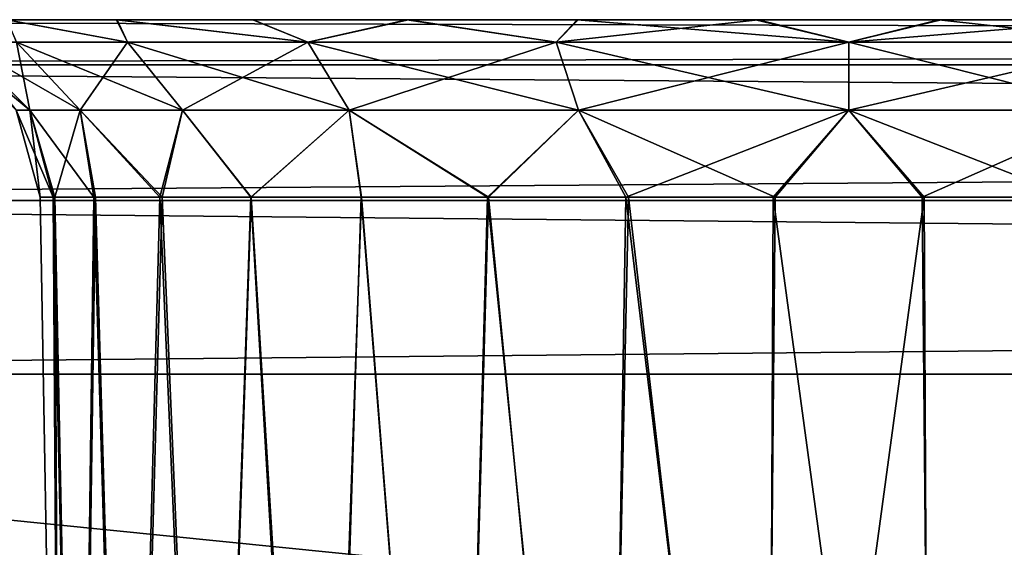
# Model space of a CAD drawing. Units: feet. Extents: x -1.5 to 13.4, y -6.2 to 1.5.
# Drawn here: x 4.1 to 4.3, y -1.7 to -1.5 of the extents above; entities that cross this region are included whole.
import ezdxf

# ---------------------------------------------------------------- set-up
doc = ezdxf.new("R2010")
doc.units = ezdxf.units.FT
doc.header["$MEASUREMENT"] = 0
doc.layers.get('0').update_dxf_attribs({"color": 255})
doc.layers.add('AFUWA-3-ARPM', color=4, linetype='Continuous')
doc.layers.add('AFUWA-P', color=2, linetype='Continuous')

# ---------------------------------------------------------------- blocks, each defined once
blk = doc.blocks.new('A$C0BC74488')
at = {"linetype": 'Continuous', "lineweight": 0}
for p, q in [((0.10543, 2.43622), (-3.85127, 2.43622)), ((0.10543, 2.43622), (-3.85127, 2.43622)), ((0.10543, 2.42636), (-3.85127, 2.42636)), ((0.10543, 2.39681), (-3.85127, 2.39681)), ((-3.85127, 2.35885), (0.10543, 2.35885)), ((0.10543, 2.35885), (-3.85127, 2.35885))]:
    blk.add_line(p, q, dxfattribs=at)

msp = doc.modelspace()

# ---------------------------------------------------------------- linework, layer by layer
at = {"layer": 'AFUWA-3-ARPM'}
for points in [[(4.10955, -1.54842, 12.87854), (4.08563, -1.54842, 12.84675), (3.64718, -1.54842, 16.00586)], [(4.08558, -1.54842, 15.57243), (4.10955, -1.54842, 12.87854), (3.64718, -1.54842, 16.00586)], [(7.72407, -1.54842, 16.3979), (3.79687, -1.54842, 16.39334), (3.76738, -1.54842, 16.3979)], [(7.6945, -1.54842, 12.02645), (3.76738, -1.54842, 12.0219), (3.79743, -1.54842, 12.02656)], [(7.72407, -1.54842, 12.0219), (3.76738, -1.54842, 12.0219), (7.6945, -1.54842, 12.02645)], [(7.72407, -1.55827, 16.43603), (7.72407, -1.54842, 16.3979), (3.76738, -1.55827, 16.43603)], [(3.76738, -1.55827, 16.43603), (7.72407, -1.54842, 16.3979), (3.76738, -1.54842, 16.3979)], [(3.76738, -1.55827, 11.98376), (3.76738, -1.54842, 12.0219), (7.72407, -1.55827, 11.98376)], [(7.72407, -1.55827, 11.98376), (3.76738, -1.54842, 12.0219), (7.72407, -1.54842, 12.0219)], [(3.79687, -1.54842, 16.39334), (7.65493, -1.54842, 16.38594), (3.83616, -1.54842, 16.38601)], [(3.79687, -1.54842, 16.39334), (7.69387, -1.54842, 16.39321), (7.65493, -1.54842, 16.38594)], [(7.72407, -1.54842, 16.3979), (7.69387, -1.54842, 16.39321), (3.79687, -1.54842, 16.39334)], [(3.83646, -1.54842, 12.034), (7.6945, -1.54842, 12.02645), (3.79743, -1.54842, 12.02656)], [(3.87307, -1.54842, 16.37179), (3.83616, -1.54842, 16.38601), (7.65493, -1.54842, 16.38594)], [(7.65522, -1.54842, 12.03384), (7.6945, -1.54842, 12.02645), (3.83646, -1.54842, 12.034)], [(7.65522, -1.54842, 12.03384), (3.83646, -1.54842, 12.034), (7.61816, -1.54842, 12.04805)], [(3.87361, -1.54842, 12.04861), (7.61816, -1.54842, 12.04805), (3.83646, -1.54842, 12.034)], [(3.87307, -1.54842, 16.37179), (7.61776, -1.54842, 16.37149), (7.58421, -1.54842, 16.35066)], [(7.61776, -1.54842, 16.37149), (3.87307, -1.54842, 16.37179), (7.65493, -1.54842, 16.38594)], [(3.90709, -1.54842, 16.35081), (3.87307, -1.54842, 16.37179), (7.58421, -1.54842, 16.35066)], [(7.61816, -1.54842, 12.04805), (3.87361, -1.54842, 12.04861), (3.90742, -1.54842, 12.06975)], [(3.90709, -1.54842, 16.35081), (7.55443, -1.54842, 16.32342), (3.93637, -1.54842, 16.32407)], [(3.90709, -1.54842, 12.41381), (4.10963, -1.54842, 12.58785), (3.93637, -1.54842, 12.38706)], [(3.90709, -1.54842, 12.41381), (4.08558, -1.54842, 12.61968), (4.10963, -1.54842, 12.58785)], [(7.55443, -1.54842, 16.32342), (3.90709, -1.54842, 16.35081), (7.58421, -1.54842, 16.35066)], [(4.08563, -1.54842, 15.79951), (3.90742, -1.54842, 16.00675), (4.10955, -1.54842, 15.8313)], [(3.93667, -1.54842, 16.03355), (4.10955, -1.54842, 15.8313), (3.90742, -1.54842, 16.00675)], [(3.90742, -1.54842, 12.06975), (3.93667, -1.54842, 12.09654), (7.58419, -1.54842, 12.06885)], [(7.58419, -1.54842, 12.06885), (7.61816, -1.54842, 12.04805), (3.90742, -1.54842, 12.06975)], [(4.1393, -1.54842, 12.56097), (3.96073, -1.54842, 12.35508), (3.93637, -1.54842, 12.38706)], [(3.93637, -1.54842, 12.38706), (4.10963, -1.54842, 12.58785), (4.1393, -1.54842, 12.56097)], [(3.96073, -1.54842, 16.29208), (3.93637, -1.54842, 16.32407), (7.09208, -1.54842, 15.85853)], [(7.53051, -1.54842, 16.29164), (7.09208, -1.54842, 15.85853), (3.93637, -1.54842, 16.32407)], [(7.53051, -1.54842, 16.29164), (3.93637, -1.54842, 16.32407), (7.55443, -1.54842, 16.32342)], [(3.96057, -1.54842, 16.06518), (4.13933, -1.54842, 15.85853), (3.93667, -1.54842, 16.03355)], [(4.10955, -1.54842, 15.8313), (3.93667, -1.54842, 16.03355), (4.13933, -1.54842, 15.85853)], [(3.93667, -1.54842, 12.09654), (7.55451, -1.54842, 12.09573), (7.58419, -1.54842, 12.06885)], [(3.96057, -1.54842, 12.12817), (7.55451, -1.54842, 12.09573), (3.93667, -1.54842, 12.09654)], [(4.13933, -1.54842, 15.85853), (3.96057, -1.54842, 16.06518), (4.17288, -1.54842, 15.87936)], [(4.17288, -1.54842, 15.87936), (3.96057, -1.54842, 16.06518), (3.97834, -1.54842, 16.10089)], [(4.39954, -1.54842, 12.56187), (3.96057, -1.54842, 12.12817), (4.36573, -1.54842, 12.54073)], [(3.96057, -1.54842, 12.12817), (3.97834, -1.54842, 12.16388), (4.36573, -1.54842, 12.54073)], [(4.39954, -1.54842, 12.56187), (7.55451, -1.54842, 12.09573), (3.96057, -1.54842, 12.12817)], [(4.39921, -1.54842, 15.85869), (4.3652, -1.54842, 15.87966), (3.96073, -1.54842, 16.29208)], [(3.96073, -1.54842, 16.29208), (4.3652, -1.54842, 15.87966), (3.97837, -1.54842, 16.25664)], [(3.96073, -1.54842, 12.35508), (4.17328, -1.54842, 12.54018), (3.97837, -1.54842, 12.31963)], [(3.96073, -1.54842, 12.35508), (4.1393, -1.54842, 12.56097), (4.17328, -1.54842, 12.54018)], [(4.39921, -1.54842, 15.85869), (3.96073, -1.54842, 16.29208), (7.09208, -1.54842, 15.85853)], [(4.21005, -1.54842, 15.89382), (3.97834, -1.54842, 16.10089), (3.9892, -1.54842, 16.13871)], [(3.97834, -1.54842, 16.10089), (4.21005, -1.54842, 15.89382), (4.17288, -1.54842, 15.87936)], [(3.9892, -1.54842, 12.2017), (4.32859, -1.54842, 12.52612), (3.97834, -1.54842, 12.16388)], [(4.32859, -1.54842, 12.52612), (4.36573, -1.54842, 12.54073), (3.97834, -1.54842, 12.16388)], [(3.98925, -1.54842, 16.21853), (3.97837, -1.54842, 16.25664), (4.32829, -1.54842, 15.89388)], [(4.3652, -1.54842, 15.87966), (4.32829, -1.54842, 15.89388), (3.97837, -1.54842, 16.25664)], [(3.97837, -1.54842, 12.31963), (4.21033, -1.54842, 12.52596), (3.98925, -1.54842, 12.28152)], [(3.97837, -1.54842, 12.31963), (4.17328, -1.54842, 12.54018), (4.21033, -1.54842, 12.52596)], [(3.9892, -1.54842, 16.13871), (3.99307, -1.54842, 16.1784), (4.24898, -1.54842, 15.90108)], [(4.24898, -1.54842, 15.90108), (4.21005, -1.54842, 15.89382), (3.9892, -1.54842, 16.13871)], [(3.9892, -1.54842, 12.2017), (4.28956, -1.54842, 12.51869), (4.32859, -1.54842, 12.52612)], [(4.28956, -1.54842, 12.51869), (3.9892, -1.54842, 12.2017), (3.99307, -1.54842, 12.24139)], [(4.32829, -1.54842, 15.89388), (4.28899, -1.54842, 15.90121), (3.98925, -1.54842, 16.21853)], [(3.99307, -1.54842, 16.1784), (3.98925, -1.54842, 16.21853), (4.28899, -1.54842, 15.90121)], [(3.98925, -1.54842, 12.28152), (4.24962, -1.54842, 12.51858), (3.99307, -1.54842, 12.24139)], [(4.21033, -1.54842, 12.52596), (4.24962, -1.54842, 12.51858), (3.98925, -1.54842, 12.28152)], [(4.24898, -1.54842, 15.90108), (3.99307, -1.54842, 16.1784), (4.28899, -1.54842, 15.90121)], [(4.28956, -1.54842, 12.51869), (3.99307, -1.54842, 12.24139), (4.24962, -1.54842, 12.51858)], [(4.08558, -1.54842, 15.57243), (4.10963, -1.54842, 15.54061), (4.10955, -1.54842, 12.87854)], [(4.11192, -1.55335, 12.61545), (4.10963, -1.54842, 12.58785), (4.08558, -1.54842, 12.61968)], [(4.11192, -1.55335, 12.61545), (4.08558, -1.54842, 12.61968), (4.0877, -1.55335, 12.65783)], [(4.11192, -1.55335, 15.5682), (4.10963, -1.54842, 15.54061), (4.08558, -1.54842, 15.57243)], [(4.11192, -1.55335, 15.5682), (4.08558, -1.54842, 15.57243), (4.0877, -1.55335, 15.61059)], [(4.0877, -1.55335, 15.76196), (4.08563, -1.54842, 15.79951), (4.11192, -1.55335, 15.80435)], [(4.08563, -1.54842, 15.79951), (4.10955, -1.54842, 15.8313), (4.11192, -1.55335, 15.80435)], [(4.0877, -1.55335, 12.80921), (4.08563, -1.54842, 12.84675), (4.11192, -1.55335, 12.85159)], [(4.08563, -1.54842, 12.84675), (4.10955, -1.54842, 12.87854), (4.11192, -1.55335, 12.85159)], [(4.15128, -1.55335, 15.84371), (4.10955, -1.54842, 15.8313), (4.13933, -1.54842, 15.85853)], [(4.11192, -1.55335, 15.80435), (4.10955, -1.54842, 15.8313), (4.15128, -1.55335, 15.84371)], [(4.15128, -1.55335, 12.89095), (4.10955, -1.54842, 12.87854), (4.13933, -1.54842, 12.90578)], [(4.11192, -1.55335, 12.85159), (4.10955, -1.54842, 12.87854), (4.15128, -1.55335, 12.89095)], [(4.13933, -1.54842, 12.90578), (4.10955, -1.54842, 12.87854), (4.10963, -1.54842, 15.54061)], [(4.1393, -1.54842, 15.51373), (4.13933, -1.54842, 12.90578), (4.10963, -1.54842, 15.54061)], [(4.11192, -1.55335, 12.61545), (4.15128, -1.55335, 12.57609), (4.10963, -1.54842, 12.58785)], [(4.10963, -1.54842, 12.58785), (4.15128, -1.55335, 12.57609), (4.1393, -1.54842, 12.56097)], [(4.11192, -1.55335, 15.5682), (4.15128, -1.55335, 15.52885), (4.10963, -1.54842, 15.54061)], [(4.10963, -1.54842, 15.54061), (4.15128, -1.55335, 15.52885), (4.1393, -1.54842, 15.51373)], [(4.13933, -1.54842, 12.90578), (4.1393, -1.54842, 15.51373), (4.17288, -1.54842, 12.92661)], [(4.1393, -1.54842, 15.51373), (4.17328, -1.54842, 15.49293), (4.17288, -1.54842, 12.92661)], [(4.15128, -1.55335, 12.57609), (4.17328, -1.54842, 12.54018), (4.1393, -1.54842, 12.56097)], [(4.15128, -1.55335, 15.52885), (4.17328, -1.54842, 15.49293), (4.1393, -1.54842, 15.51373)], [(4.13933, -1.54842, 15.85853), (4.17288, -1.54842, 15.87936), (4.15128, -1.55335, 15.84371)], [(4.13933, -1.54842, 12.90578), (4.17288, -1.54842, 12.92661), (4.15128, -1.55335, 12.89095)], [(4.20552, -1.55335, 15.87243), (4.15128, -1.55335, 15.84371), (4.17288, -1.54842, 15.87936)], [(4.20552, -1.55335, 12.91967), (4.15128, -1.55335, 12.89095), (4.17288, -1.54842, 12.92661)], [(4.20552, -1.55335, 12.54737), (4.17328, -1.54842, 12.54018), (4.15128, -1.55335, 12.57609)], [(4.20552, -1.55335, 15.50013), (4.17328, -1.54842, 15.49293), (4.15128, -1.55335, 15.52885)], [(4.20552, -1.55335, 15.87243), (4.17288, -1.54842, 15.87936), (4.21005, -1.54842, 15.89382)], [(4.20552, -1.55335, 12.91967), (4.17288, -1.54842, 12.92661), (4.21005, -1.54842, 12.94106)], [(4.21005, -1.54842, 12.94106), (4.17288, -1.54842, 12.92661), (4.17328, -1.54842, 15.49293)], [(4.17328, -1.54842, 15.49293), (4.21033, -1.54842, 15.47872), (4.21005, -1.54842, 12.94106)], [(4.21033, -1.54842, 12.52596), (4.17328, -1.54842, 12.54018), (4.20552, -1.55335, 12.54737)], [(4.21033, -1.54842, 15.47872), (4.17328, -1.54842, 15.49293), (4.20552, -1.55335, 15.50013)], [(4.20552, -1.55335, 15.87243), (4.21005, -1.54842, 15.89382), (4.26935, -1.55335, 15.88306)], [(4.20552, -1.55335, 12.91967), (4.21005, -1.54842, 12.94106), (4.26935, -1.55335, 12.93031)], [(4.24962, -1.54842, 12.51858), (4.20552, -1.55335, 12.54737), (4.26935, -1.55335, 12.53674)], [(4.21033, -1.54842, 12.52596), (4.20552, -1.55335, 12.54737), (4.24962, -1.54842, 12.51858)], [(4.24962, -1.54842, 15.47134), (4.20552, -1.55335, 15.50013), (4.26935, -1.55335, 15.48949)], [(4.21033, -1.54842, 15.47872), (4.20552, -1.55335, 15.50013), (4.24962, -1.54842, 15.47134)], [(4.21005, -1.54842, 15.89382), (4.24898, -1.54842, 15.90108), (4.26935, -1.55335, 15.88306)], [(4.21005, -1.54842, 12.94106), (4.24898, -1.54842, 12.94833), (4.26935, -1.55335, 12.93031)], [(5.16644, -1.54842, 14.15083), (5.05823, -1.54842, 13.6748), (4.21005, -1.54842, 12.94106)], [(5.05823, -1.54842, 13.6748), (4.24898, -1.54842, 12.94833), (4.21005, -1.54842, 12.94106)], [(4.21005, -1.54842, 12.94106), (4.21033, -1.54842, 15.47872), (5.16644, -1.54842, 14.15083)], [(4.24962, -1.54842, 15.47134), (5.05823, -1.54842, 14.745), (4.21033, -1.54842, 15.47872)], [(5.05823, -1.54842, 14.745), (5.16644, -1.54842, 14.26897), (4.21033, -1.54842, 15.47872)], [(5.16644, -1.54842, 14.15083), (4.21033, -1.54842, 15.47872), (5.16644, -1.54842, 14.26897)], [(4.24898, -1.54842, 15.90108), (4.28899, -1.54842, 15.90121), (4.26935, -1.55335, 15.88306)], [(4.24898, -1.54842, 12.94833), (4.28899, -1.54842, 12.94846), (4.26935, -1.55335, 12.93031)], [(4.24898, -1.54842, 12.94833), (5.04694, -1.54842, 13.62528), (4.28899, -1.54842, 12.94846)], [(5.05823, -1.54842, 13.6748), (5.04694, -1.54842, 13.62528), (4.24898, -1.54842, 12.94833)], [(5.04694, -1.54842, 14.79451), (4.24962, -1.54842, 15.47134), (4.28956, -1.54842, 15.47145)], [(5.05823, -1.54842, 14.745), (4.24962, -1.54842, 15.47134), (5.04694, -1.54842, 14.79451)], [(4.24962, -1.54842, 12.51858), (4.26935, -1.55335, 12.53674), (4.28956, -1.54842, 12.51869)], [(4.24962, -1.54842, 15.47134), (4.26935, -1.55335, 15.48949), (4.28956, -1.54842, 15.47145)], [(4.26935, -1.55335, 15.88306), (4.28899, -1.54842, 15.90121), (4.33317, -1.55335, 15.87243)], [(4.26935, -1.55335, 12.93031), (4.28899, -1.54842, 12.94846), (4.33317, -1.55335, 12.91967)], [(4.26935, -1.55335, 12.53674), (4.32859, -1.54842, 12.52612), (4.28956, -1.54842, 12.51869)], [(4.33317, -1.55335, 12.54737), (4.32859, -1.54842, 12.52612), (4.26935, -1.55335, 12.53674)], [(4.26935, -1.55335, 15.48949), (4.32859, -1.54842, 15.47888), (4.28956, -1.54842, 15.47145)], [(4.33317, -1.55335, 15.50013), (4.32859, -1.54842, 15.47888), (4.26935, -1.55335, 15.48949)], [(4.32829, -1.54842, 15.89388), (4.33317, -1.55335, 15.87243), (4.28899, -1.54842, 15.90121)], [(4.32829, -1.54842, 12.94113), (4.33317, -1.55335, 12.91967), (4.28899, -1.54842, 12.94846)], [(4.28899, -1.54842, 12.94846), (5.04694, -1.54842, 13.62528), (4.32829, -1.54842, 12.94113)], [(4.28956, -1.54842, 15.47145), (4.32859, -1.54842, 15.47888), (5.04694, -1.54842, 14.79451)], [(4.07256, -1.55335, 15.68628), (4.07579, -1.55335, 15.72176), (4.09058, -1.56812, 15.71905)], [(4.07256, -1.55335, 15.68628), (4.09058, -1.56812, 15.71905), (4.0876, -1.56812, 15.68628)], [(4.07256, -1.55335, 12.73352), (4.07579, -1.55335, 12.76901), (4.09058, -1.56812, 12.76629)], [(4.07256, -1.55335, 12.73352), (4.09058, -1.56812, 12.76629), (4.0876, -1.56812, 12.73352)], [(4.10158, -1.56812, 15.75618), (4.09058, -1.56812, 15.71905), (4.07579, -1.55335, 15.72176)], [(4.0877, -1.55335, 15.76196), (4.10158, -1.56812, 15.75618), (4.07579, -1.55335, 15.72176)], [(4.10158, -1.56812, 12.80342), (4.09058, -1.56812, 12.76629), (4.07579, -1.55335, 12.76901)], [(4.0877, -1.55335, 12.80921), (4.10158, -1.56812, 12.80342), (4.07579, -1.55335, 12.76901)], [(4.0877, -1.55335, 12.65783), (4.07579, -1.55335, 12.69804), (4.09058, -1.56812, 12.70075)], [(4.07579, -1.55335, 12.69804), (4.0876, -1.56812, 12.73352), (4.09058, -1.56812, 12.70075)], [(4.0877, -1.55335, 15.61059), (4.07579, -1.55335, 15.65079), (4.09058, -1.56812, 15.6535)], [(4.07579, -1.55335, 15.65079), (4.0876, -1.56812, 15.68628), (4.09058, -1.56812, 15.6535)], [(4.10158, -1.56812, 15.75618), (4.0877, -1.55335, 15.76196), (4.12395, -1.56812, 15.79533)], [(4.0877, -1.55335, 15.76196), (4.11192, -1.55335, 15.80435), (4.12395, -1.56812, 15.79533)], [(4.10158, -1.56812, 12.80342), (4.0877, -1.55335, 12.80921), (4.12395, -1.56812, 12.84257)], [(4.0877, -1.55335, 12.80921), (4.11192, -1.55335, 12.85159), (4.12395, -1.56812, 12.84257)], [(4.0877, -1.55335, 12.65783), (4.09058, -1.56812, 12.70075), (4.10158, -1.56812, 12.66362)], [(4.11192, -1.55335, 12.61545), (4.0877, -1.55335, 12.65783), (4.10158, -1.56812, 12.66362)], [(4.0877, -1.55335, 15.61059), (4.09058, -1.56812, 15.6535), (4.10158, -1.56812, 15.61637)], [(4.11192, -1.55335, 15.5682), (4.0877, -1.55335, 15.61059), (4.10158, -1.56812, 15.61637)], [(4.10158, -1.56812, 12.66362), (4.12395, -1.56812, 12.62447), (4.11192, -1.55335, 12.61545)], [(4.10158, -1.56812, 15.61637), (4.12395, -1.56812, 15.57723), (4.11192, -1.55335, 15.5682)], [(4.11192, -1.55335, 15.80435), (4.1603, -1.56812, 15.83168), (4.12395, -1.56812, 15.79533)], [(4.15128, -1.55335, 15.84371), (4.1603, -1.56812, 15.83168), (4.11192, -1.55335, 15.80435)], [(4.11192, -1.55335, 12.85159), (4.1603, -1.56812, 12.87892), (4.12395, -1.56812, 12.84257)], [(4.15128, -1.55335, 12.89095), (4.1603, -1.56812, 12.87892), (4.11192, -1.55335, 12.85159)], [(4.15128, -1.55335, 12.57609), (4.11192, -1.55335, 12.61545), (4.12395, -1.56812, 12.62447)], [(4.15128, -1.55335, 15.52885), (4.11192, -1.55335, 15.5682), (4.12395, -1.56812, 15.57723)], [(4.15128, -1.55335, 12.57609), (4.12395, -1.56812, 12.62447), (4.1603, -1.56812, 12.58812)], [(4.15128, -1.55335, 15.52885), (4.12395, -1.56812, 15.57723), (4.1603, -1.56812, 15.54088)], [(4.1603, -1.56812, 15.83168), (4.15128, -1.55335, 15.84371), (4.2104, -1.56812, 15.8582)], [(4.15128, -1.55335, 15.84371), (4.20552, -1.55335, 15.87243), (4.2104, -1.56812, 15.8582)], [(4.1603, -1.56812, 12.87892), (4.15128, -1.55335, 12.89095), (4.2104, -1.56812, 12.90545)], [(4.15128, -1.55335, 12.89095), (4.20552, -1.55335, 12.91967), (4.2104, -1.56812, 12.90545)], [(4.20552, -1.55335, 12.54737), (4.15128, -1.55335, 12.57609), (4.1603, -1.56812, 12.58812)], [(4.20552, -1.55335, 15.50013), (4.15128, -1.55335, 15.52885), (4.1603, -1.56812, 15.54088)], [(4.20552, -1.55335, 12.54737), (4.1603, -1.56812, 12.58812), (4.2104, -1.56812, 12.5616)], [(4.20552, -1.55335, 15.50013), (4.1603, -1.56812, 15.54088), (4.2104, -1.56812, 15.51435)], [(4.26935, -1.56812, 15.86802), (4.2104, -1.56812, 15.8582), (4.20552, -1.55335, 15.87243)], [(4.26935, -1.55335, 15.88306), (4.26935, -1.56812, 15.86802), (4.20552, -1.55335, 15.87243)], [(4.26935, -1.56812, 12.91527), (4.2104, -1.56812, 12.90545), (4.20552, -1.55335, 12.91967)], [(4.26935, -1.55335, 12.93031), (4.26935, -1.56812, 12.91527), (4.20552, -1.55335, 12.91967)], [(4.20552, -1.55335, 12.54737), (4.2104, -1.56812, 12.5616), (4.26935, -1.55335, 12.53674)], [(4.20552, -1.55335, 15.50013), (4.2104, -1.56812, 15.51435), (4.26935, -1.55335, 15.48949)], [(4.2104, -1.56812, 12.5616), (4.26935, -1.56812, 12.55177), (4.26935, -1.55335, 12.53674)], [(4.2104, -1.56812, 15.51435), (4.26935, -1.56812, 15.50453), (4.26935, -1.55335, 15.48949)], [(4.26935, -1.55335, 15.88306), (4.32829, -1.56812, 15.8582), (4.26935, -1.56812, 15.86802)], [(4.33317, -1.55335, 15.87243), (4.32829, -1.56812, 15.8582), (4.26935, -1.55335, 15.88306)], [(4.26935, -1.55335, 12.93031), (4.32829, -1.56812, 12.90545), (4.26935, -1.56812, 12.91527)], [(4.33317, -1.55335, 12.91967), (4.32829, -1.56812, 12.90545), (4.26935, -1.55335, 12.93031)], [(4.33317, -1.55335, 12.54737), (4.26935, -1.56812, 12.55177), (4.32829, -1.56812, 12.5616)], [(4.26935, -1.55335, 12.53674), (4.26935, -1.56812, 12.55177), (4.33317, -1.55335, 12.54737)], [(4.33317, -1.55335, 15.50013), (4.26935, -1.56812, 15.50453), (4.32829, -1.56812, 15.51435)], [(4.26935, -1.55335, 15.48949), (4.26935, -1.56812, 15.50453), (4.33317, -1.55335, 15.50013)], [(7.72407, -1.58783, 16.46611), (7.72407, -1.55827, 16.43603), (3.76738, -1.58783, 16.46611)], [(3.76738, -1.58783, 16.46611), (7.72407, -1.55827, 16.43603), (3.76738, -1.55827, 16.43603)], [(3.76738, -1.58783, 11.95369), (3.76738, -1.55827, 11.98376), (7.72407, -1.58783, 11.95369)], [(7.72407, -1.58783, 11.95369), (3.76738, -1.55827, 11.98376), (7.72407, -1.55827, 11.98376)], [(4.0876, -1.56812, 15.68628), (4.09566, -1.5871, 15.71894), (4.09286, -1.5871, 15.68628)], [(4.09566, -1.5871, 15.71894), (4.0876, -1.56812, 15.68628), (4.09058, -1.56812, 15.71905)], [(4.0876, -1.56812, 12.73352), (4.09566, -1.5871, 12.76618), (4.09286, -1.5871, 12.73352)], [(4.09566, -1.5871, 12.76618), (4.0876, -1.56812, 12.73352), (4.09058, -1.56812, 12.76629)], [(4.09286, -1.5871, 12.73352), (4.09058, -1.56812, 12.70075), (4.0876, -1.56812, 12.73352)], [(4.09286, -1.5871, 15.68628), (4.09058, -1.56812, 15.6535), (4.0876, -1.56812, 15.68628)], [(4.10455, -1.5871, 15.75032), (4.09058, -1.56812, 15.71905), (4.10158, -1.56812, 15.75618)], [(4.10455, -1.5871, 15.75032), (4.09566, -1.5871, 15.71894), (4.09058, -1.56812, 15.71905)], [(4.10455, -1.5871, 12.79757), (4.09058, -1.56812, 12.76629), (4.10158, -1.56812, 12.80342)], [(4.10455, -1.5871, 12.79757), (4.09566, -1.5871, 12.76618), (4.09058, -1.56812, 12.76629)], [(4.09286, -1.5871, 12.73352), (4.09607, -1.5871, 12.70103), (4.09058, -1.56812, 12.70075)], [(4.10158, -1.56812, 12.66362), (4.09058, -1.56812, 12.70075), (4.09607, -1.5871, 12.70103)], [(4.09286, -1.5871, 15.68628), (4.09607, -1.5871, 15.65378), (4.09058, -1.56812, 15.6535)], [(4.10158, -1.56812, 15.61637), (4.09058, -1.56812, 15.6535), (4.09607, -1.5871, 15.65378)], [(4.10158, -1.56812, 12.66362), (4.09607, -1.5871, 12.70103), (4.10495, -1.5871, 12.6702)], [(4.10158, -1.56812, 15.61637), (4.09607, -1.5871, 15.65378), (4.10495, -1.5871, 15.62295)], [(4.11897, -1.5871, 15.77936), (4.10455, -1.5871, 15.75032), (4.10158, -1.56812, 15.75618)], [(4.11897, -1.5871, 15.77936), (4.10158, -1.56812, 15.75618), (4.12395, -1.56812, 15.79533)], [(4.11897, -1.5871, 12.8266), (4.10455, -1.5871, 12.79757), (4.10158, -1.56812, 12.80342)], [(4.11897, -1.5871, 12.8266), (4.10158, -1.56812, 12.80342), (4.12395, -1.56812, 12.84257)], [(4.10495, -1.5871, 12.6702), (4.11949, -1.5871, 12.64104), (4.10158, -1.56812, 12.66362)], [(4.10158, -1.56812, 12.66362), (4.11949, -1.5871, 12.64104), (4.12395, -1.56812, 12.62447)], [(4.10495, -1.5871, 15.62295), (4.11949, -1.5871, 15.59379), (4.10158, -1.56812, 15.61637)], [(4.10158, -1.56812, 15.61637), (4.11949, -1.5871, 15.59379), (4.12395, -1.56812, 15.57723)], [(4.13882, -1.5871, 15.80553), (4.11897, -1.5871, 15.77936), (4.12395, -1.56812, 15.79533)], [(4.13882, -1.5871, 12.85277), (4.11897, -1.5871, 12.8266), (4.12395, -1.56812, 12.84257)], [(4.11949, -1.5871, 12.64104), (4.13893, -1.5871, 12.61526), (4.12395, -1.56812, 12.62447)], [(4.11949, -1.5871, 15.59379), (4.13893, -1.5871, 15.56802), (4.12395, -1.56812, 15.57723)], [(4.13882, -1.5871, 15.80553), (4.12395, -1.56812, 15.79533), (4.1603, -1.56812, 15.83168)], [(4.13882, -1.5871, 12.85277), (4.12395, -1.56812, 12.84257), (4.1603, -1.56812, 12.87892)], [(4.12395, -1.56812, 12.62447), (4.13893, -1.5871, 12.61526), (4.1603, -1.56812, 12.58812)], [(4.12395, -1.56812, 15.57723), (4.13893, -1.5871, 15.56802), (4.1603, -1.56812, 15.54088)], [(4.1603, -1.56812, 15.83168), (4.16303, -1.5871, 15.82737), (4.13882, -1.5871, 15.80553)], [(4.1603, -1.56812, 12.87892), (4.16303, -1.5871, 12.87462), (4.13882, -1.5871, 12.85277)], [(4.13893, -1.5871, 12.61526), (4.16294, -1.5871, 12.59323), (4.1603, -1.56812, 12.58812)], [(4.13893, -1.5871, 15.56802), (4.16294, -1.5871, 15.54598), (4.1603, -1.56812, 15.54088)], [(4.19073, -1.5871, 15.84435), (4.16303, -1.5871, 15.82737), (4.1603, -1.56812, 15.83168)], [(4.19073, -1.5871, 15.84435), (4.1603, -1.56812, 15.83168), (4.2104, -1.56812, 15.8582)], [(4.19073, -1.5871, 12.8916), (4.16303, -1.5871, 12.87462), (4.1603, -1.56812, 12.87892)], [(4.19073, -1.5871, 12.8916), (4.1603, -1.56812, 12.87892), (4.2104, -1.56812, 12.90545)], [(4.19052, -1.5871, 12.57597), (4.1603, -1.56812, 12.58812), (4.16294, -1.5871, 12.59323)], [(4.19052, -1.5871, 12.57597), (4.2104, -1.56812, 12.5616), (4.1603, -1.56812, 12.58812)], [(4.19052, -1.5871, 15.52873), (4.1603, -1.56812, 15.54088), (4.16294, -1.5871, 15.54598)], [(4.19052, -1.5871, 15.52873), (4.2104, -1.56812, 15.51435), (4.1603, -1.56812, 15.54088)], [(4.22071, -1.5871, 12.56407), (4.2104, -1.56812, 12.5616), (4.19052, -1.5871, 12.57597)], [(4.22071, -1.5871, 15.51683), (4.2104, -1.56812, 15.51435), (4.19052, -1.5871, 15.52873)], [(4.22129, -1.5871, 15.856), (4.19073, -1.5871, 15.84435), (4.2104, -1.56812, 15.8582)], [(4.22129, -1.5871, 12.90325), (4.19073, -1.5871, 12.8916), (4.2104, -1.56812, 12.90545)], [(4.26935, -1.56812, 15.86802), (4.25327, -1.5871, 15.86192), (4.2104, -1.56812, 15.8582)], [(4.25327, -1.5871, 15.86192), (4.22129, -1.5871, 15.856), (4.2104, -1.56812, 15.8582)], [(4.26935, -1.56812, 12.91527), (4.25327, -1.5871, 12.90916), (4.2104, -1.56812, 12.90545)], [(4.25327, -1.5871, 12.90916), (4.22129, -1.5871, 12.90325), (4.2104, -1.56812, 12.90545)], [(4.26935, -1.56812, 12.55177), (4.2104, -1.56812, 12.5616), (4.22071, -1.5871, 12.56407)], [(4.26935, -1.56812, 15.50453), (4.2104, -1.56812, 15.51435), (4.22071, -1.5871, 15.51683)], [(4.22071, -1.5871, 12.56407), (4.25288, -1.5871, 12.55784), (4.26935, -1.56812, 12.55177)], [(4.22071, -1.5871, 15.51683), (4.25288, -1.5871, 15.51059), (4.26935, -1.56812, 15.50453)], [(4.25288, -1.5871, 12.55784), (4.28542, -1.5871, 12.55788), (4.26935, -1.56812, 12.55177)], [(4.25288, -1.5871, 15.51059), (4.28542, -1.5871, 15.51064), (4.26935, -1.56812, 15.50453)], [(4.28582, -1.5871, 15.86196), (4.25327, -1.5871, 15.86192), (4.26935, -1.56812, 15.86802)], [(4.28582, -1.5871, 12.9092), (4.25327, -1.5871, 12.90916), (4.26935, -1.56812, 12.91527)], [(4.26935, -1.56812, 15.86802), (4.32829, -1.56812, 15.8582), (4.31798, -1.5871, 15.85573)], [(4.31798, -1.5871, 15.85573), (4.28582, -1.5871, 15.86196), (4.26935, -1.56812, 15.86802)], [(4.26935, -1.56812, 12.91527), (4.32829, -1.56812, 12.90545), (4.31798, -1.5871, 12.90297)], [(4.31798, -1.5871, 12.90297), (4.28582, -1.5871, 12.9092), (4.26935, -1.56812, 12.91527)], [(4.26935, -1.56812, 12.55177), (4.28542, -1.5871, 12.55788), (4.32829, -1.56812, 12.5616)], [(4.26935, -1.56812, 15.50453), (4.28542, -1.5871, 15.51064), (4.32829, -1.56812, 15.51435)], [(4.28542, -1.5871, 12.55788), (4.3174, -1.5871, 12.5638), (4.32829, -1.56812, 12.5616)], [(4.28542, -1.5871, 15.51064), (4.3174, -1.5871, 15.51655), (4.32829, -1.56812, 15.51435)], [(3.76738, -1.62579, 16.47663), (7.72407, -1.62579, 16.47663), (7.72407, -1.58783, 16.46611)], [(7.72407, -1.58783, 16.46611), (3.76738, -1.58783, 16.46611), (3.76738, -1.62579, 16.47663)], [(7.72407, -1.62579, 11.94317), (3.76738, -1.62579, 11.94317), (3.76738, -1.58783, 11.95369)], [(3.76738, -1.58783, 11.95369), (7.72407, -1.58783, 11.95369), (7.72407, -1.62579, 11.94317)], [(4.09734, -1.8437, 12.73352), (4.09607, -1.5871, 12.70103), (4.09286, -1.5871, 12.73352)], [(4.09734, -1.8437, 15.68628), (4.09607, -1.5871, 15.65378), (4.09286, -1.5871, 15.68628)], [(4.09286, -1.5871, 15.68628), (4.09566, -1.5871, 15.71894), (4.09734, -1.8437, 15.68628)], [(4.09286, -1.5871, 12.73352), (4.09566, -1.5871, 12.76618), (4.09734, -1.8437, 12.73352)], [(4.09566, -1.5871, 15.71894), (4.10124, -1.8437, 15.72248), (4.09734, -1.8437, 15.68628)], [(4.09566, -1.5871, 15.71894), (4.10455, -1.5871, 15.75032), (4.10124, -1.8437, 15.72248)], [(4.09566, -1.5871, 12.76618), (4.10124, -1.8437, 12.76972), (4.09734, -1.8437, 12.73352)], [(4.09566, -1.5871, 12.76618), (4.10455, -1.5871, 12.79757), (4.10124, -1.8437, 12.76972)], [(4.09734, -1.8437, 12.73352), (4.10124, -1.8437, 12.69732), (4.09607, -1.5871, 12.70103)], [(4.10495, -1.5871, 12.6702), (4.09607, -1.5871, 12.70103), (4.10124, -1.8437, 12.69732)], [(4.09734, -1.8437, 15.68628), (4.10124, -1.8437, 15.65008), (4.09607, -1.5871, 15.65378)], [(4.10495, -1.5871, 15.62295), (4.09607, -1.5871, 15.65378), (4.10124, -1.8437, 15.65008)], [(4.11238, -1.8437, 12.66329), (4.10495, -1.5871, 12.6702), (4.10124, -1.8437, 12.69732)], [(4.11238, -1.8437, 15.61604), (4.10495, -1.5871, 15.62295), (4.10124, -1.8437, 15.65008)], [(4.11213, -1.8437, 15.75605), (4.10124, -1.8437, 15.72248), (4.10455, -1.5871, 15.75032)], [(4.11213, -1.8437, 12.8033), (4.10124, -1.8437, 12.76972), (4.10455, -1.5871, 12.79757)], [(4.11213, -1.8437, 15.75605), (4.10455, -1.5871, 15.75032), (4.11897, -1.5871, 15.77936)], [(4.11213, -1.8437, 12.8033), (4.10455, -1.5871, 12.79757), (4.11897, -1.5871, 12.8266)], [(4.11949, -1.5871, 12.64104), (4.10495, -1.5871, 12.6702), (4.11238, -1.8437, 12.66329)], [(4.11949, -1.5871, 15.59379), (4.10495, -1.5871, 15.62295), (4.11238, -1.8437, 15.61604)], [(4.11897, -1.5871, 15.77936), (4.12999, -1.8437, 15.78701), (4.11213, -1.8437, 15.75605)], [(4.11897, -1.5871, 12.8266), (4.12999, -1.8437, 12.83425), (4.11213, -1.8437, 12.8033)], [(4.13024, -1.8437, 12.63233), (4.11949, -1.5871, 12.64104), (4.11238, -1.8437, 12.66329)], [(4.13024, -1.8437, 15.58509), (4.11949, -1.5871, 15.59379), (4.11238, -1.8437, 15.61604)], [(4.12999, -1.8437, 15.78701), (4.11897, -1.5871, 15.77936), (4.13882, -1.5871, 15.80553)], [(4.12999, -1.8437, 12.83425), (4.11897, -1.5871, 12.8266), (4.13882, -1.5871, 12.85277)], [(4.13893, -1.5871, 12.61526), (4.11949, -1.5871, 12.64104), (4.13024, -1.8437, 12.63233)], [(4.13893, -1.5871, 15.56802), (4.11949, -1.5871, 15.59379), (4.13024, -1.8437, 15.58509)], [(4.15393, -1.8437, 15.81373), (4.12999, -1.8437, 15.78701), (4.13882, -1.5871, 15.80553)], [(4.15393, -1.8437, 12.86098), (4.12999, -1.8437, 12.83425), (4.13882, -1.5871, 12.85277)], [(4.15469, -1.8437, 12.60544), (4.13893, -1.5871, 12.61526), (4.13024, -1.8437, 12.63233)], [(4.15469, -1.8437, 15.5582), (4.13893, -1.5871, 15.56802), (4.13024, -1.8437, 15.58509)], [(4.15393, -1.8437, 15.81373), (4.13882, -1.5871, 15.80553), (4.16303, -1.5871, 15.82737)], [(4.15393, -1.8437, 12.86098), (4.13882, -1.5871, 12.85277), (4.16303, -1.5871, 12.87462)], [(4.15469, -1.8437, 12.60544), (4.16294, -1.5871, 12.59323), (4.13893, -1.5871, 12.61526)], [(4.15469, -1.8437, 15.5582), (4.16294, -1.5871, 15.54598), (4.13893, -1.5871, 15.56802)], [(4.15393, -1.8437, 15.81373), (4.16303, -1.5871, 15.82737), (4.18345, -1.8437, 15.83531)], [(4.15393, -1.8437, 12.86098), (4.16303, -1.5871, 12.87462), (4.18345, -1.8437, 12.88255)], [(4.16294, -1.5871, 12.59323), (4.15469, -1.8437, 12.60544), (4.18345, -1.8437, 12.58449)], [(4.16294, -1.5871, 15.54598), (4.15469, -1.8437, 15.5582), (4.18345, -1.8437, 15.53725)], [(4.16294, -1.5871, 12.59323), (4.18345, -1.8437, 12.58449), (4.19052, -1.5871, 12.57597)], [(4.16294, -1.5871, 15.54598), (4.18345, -1.8437, 15.53725), (4.19052, -1.5871, 15.52873)], [(4.18345, -1.8437, 15.83531), (4.16303, -1.5871, 15.82737), (4.19073, -1.5871, 15.84435)], [(4.18345, -1.8437, 12.88255), (4.16303, -1.5871, 12.87462), (4.19073, -1.5871, 12.8916)], [(4.18345, -1.8437, 12.58449), (4.21647, -1.8437, 12.56985), (4.19052, -1.5871, 12.57597)], [(4.18345, -1.8437, 15.53725), (4.21647, -1.8437, 15.5226), (4.19052, -1.5871, 15.52873)], [(4.18345, -1.8437, 15.83531), (4.19073, -1.5871, 15.84435), (4.21578, -1.8437, 15.8497)], [(4.18345, -1.8437, 12.88255), (4.19073, -1.5871, 12.8916), (4.21578, -1.8437, 12.89694)], [(4.22071, -1.5871, 12.56407), (4.19052, -1.5871, 12.57597), (4.21647, -1.8437, 12.56985)], [(4.22071, -1.5871, 15.51683), (4.19052, -1.5871, 15.52873), (4.21647, -1.8437, 15.5226)], [(4.22129, -1.5871, 15.856), (4.21578, -1.8437, 15.8497), (4.19073, -1.5871, 15.84435)], [(4.22129, -1.5871, 12.90325), (4.21578, -1.8437, 12.89694), (4.19073, -1.5871, 12.8916)], [(4.25099, -1.8437, 15.85728), (4.21578, -1.8437, 15.8497), (4.22129, -1.5871, 15.856)], [(4.25099, -1.8437, 12.90452), (4.21578, -1.8437, 12.89694), (4.22129, -1.5871, 12.90325)], [(4.21647, -1.8437, 12.56985), (4.25166, -1.8437, 12.56252), (4.22071, -1.5871, 12.56407)], [(4.21647, -1.8437, 15.5226), (4.25166, -1.8437, 15.51528), (4.22071, -1.5871, 15.51683)], [(4.25288, -1.5871, 12.55784), (4.22071, -1.5871, 12.56407), (4.25166, -1.8437, 12.56252)], [(4.25288, -1.5871, 15.51059), (4.22071, -1.5871, 15.51683), (4.25166, -1.8437, 15.51528)], [(4.22129, -1.5871, 15.856), (4.25327, -1.5871, 15.86192), (4.25099, -1.8437, 15.85728)], [(4.22129, -1.5871, 12.90325), (4.25327, -1.5871, 12.90916), (4.25099, -1.8437, 12.90452)], [(4.25099, -1.8437, 15.85728), (4.28582, -1.5871, 15.86196), (4.28703, -1.8437, 15.85728)], [(4.25327, -1.5871, 15.86192), (4.28582, -1.5871, 15.86196), (4.25099, -1.8437, 15.85728)], [(4.25099, -1.8437, 12.90452), (4.28582, -1.5871, 12.9092), (4.28703, -1.8437, 12.90452)], [(4.25327, -1.5871, 12.90916), (4.28582, -1.5871, 12.9092), (4.25099, -1.8437, 12.90452)], [(4.25166, -1.8437, 12.56252), (4.2877, -1.8437, 12.56252), (4.25288, -1.5871, 12.55784)], [(4.25166, -1.8437, 15.51528), (4.2877, -1.8437, 15.51528), (4.25288, -1.5871, 15.51059)], [(4.28542, -1.5871, 12.55788), (4.25288, -1.5871, 12.55784), (4.2877, -1.8437, 12.56252)], [(4.28542, -1.5871, 15.51064), (4.25288, -1.5871, 15.51059), (4.2877, -1.8437, 15.51528)], [(4.2877, -1.8437, 12.56252), (4.3174, -1.5871, 12.5638), (4.28542, -1.5871, 12.55788)], [(4.2877, -1.8437, 15.51528), (4.3174, -1.5871, 15.51655), (4.28542, -1.5871, 15.51064)], [(4.28703, -1.8437, 15.85728), (4.28582, -1.5871, 15.86196), (4.31798, -1.5871, 15.85573)], [(4.28703, -1.8437, 12.90452), (4.28582, -1.5871, 12.9092), (4.31798, -1.5871, 12.90297)], [(4.28703, -1.8437, 15.85728), (4.31798, -1.5871, 15.85573), (4.32223, -1.8437, 15.84995)], [(4.28703, -1.8437, 12.90452), (4.31798, -1.5871, 12.90297), (4.32223, -1.8437, 12.8972)], [(4.3174, -1.5871, 12.5638), (4.2877, -1.8437, 12.56252), (4.32291, -1.8437, 12.5701)], [(4.3174, -1.5871, 15.51655), (4.2877, -1.8437, 15.51528), (4.32291, -1.8437, 15.52286)], [(3.76738, -2.02086, 16.48352), (7.72407, -1.62579, 16.47663), (3.76738, -1.62579, 16.47663)], [(7.72407, -1.62579, 16.47663), (3.76738, -2.02086, 16.48352), (7.72407, -2.02086, 16.48352)], [(7.72407, -2.02086, 11.93628), (3.76738, -2.02086, 11.93628), (3.76738, -1.62579, 11.94317)], [(7.72407, -2.02086, 11.93628), (3.76738, -1.62579, 11.94317), (7.72407, -1.62579, 11.94317)]]:
    msp.add_3dface(points, dxfattribs=at)

# ---------------------------------------------------------------- block references
at = {"layer": 'AFUWA-P'}
msp.add_blockref('A$C0BC74488', (7.61864, -3.98463), dxfattribs=at)

doc.saveas('drawing.dxf')
